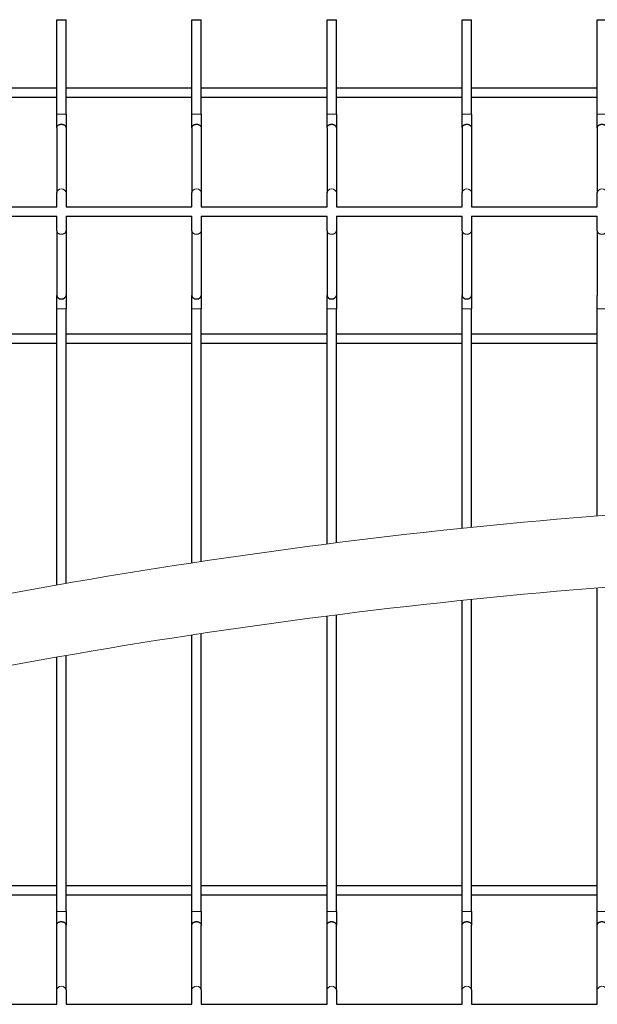
# Model space of a CAD drawing. Units: millimetres. Extents: x 0 to 420, y 0 to 297.
# Drawn here: x 51 to 62, y 138 to 158 of the extents above; entities that cross this region are included whole.
import ezdxf

# ---------------------------------------------------------------- set-up
doc = ezdxf.new("R2010")
doc.units = ezdxf.units.MM
for name, pattern in [('K5LT_BASIC', [0]), ('K5LT_THIN', [0]), ('K5LT_THIN_INCLUDED_TO_HATCHING', [0])]:
    doc.linetypes.add(name, pattern=pattern)
doc.layers.add('Системный слой (1)', color=7, linetype='Continuous', true_color=0x909090)

msp = doc.modelspace()

# ---------------------------------------------------------------- linework, layer by layer
at = {"layer": 'Системный слой (1)', "color": 5, "linetype": 'K5LT_BASIC', "lineweight": 30, "true_color": 0x0000ff}
for p, q in [((51.395, 156.405), (51.395, 158.33)), ((51.395, 158.33), (51.585, 158.33)), ((51.585, 156.405), (51.585, 158.33)), ((54.145, 156.405), (54.145, 158.33)), ((54.145, 158.33), (54.335, 158.33)), ((54.335, 156.405), (54.335, 158.33)), ((56.895, 156.405), (56.895, 158.33)), ((56.895, 158.33), (57.085, 158.33)), ((57.085, 156.405), (57.085, 158.33)), ((59.645, 156.405), (59.645, 158.33)), ((59.645, 158.33), (59.835, 158.33)), ((59.835, 156.405), (59.835, 158.33)), ((62.395, 156.405), (62.395, 158.33)), ((62.395, 158.33), (62.585, 158.33)), ((48.835, 156.94), (51.395, 156.94)), ((51.585, 156.94), (54.145, 156.94)), ((54.335, 156.94), (56.895, 156.94)), ((57.085, 156.94), (59.645, 156.94)), ((59.835, 156.94), (62.395, 156.94)), ((48.835, 156.75), (51.395, 156.75)), ((51.585, 156.75), (54.145, 156.75)), ((54.335, 156.75), (56.895, 156.75)), ((57.085, 156.75), (59.645, 156.75)), ((59.835, 156.75), (62.395, 156.75)), ((51.395, 156.131), (51.395, 156.405)), ((51.585, 156.405), (51.585, 156.131)), ((54.145, 156.131), (54.145, 156.405)), ((54.335, 156.405), (54.335, 156.131)), ((56.895, 156.131), (56.895, 156.405)), ((57.085, 156.405), (57.085, 156.131)), ((59.645, 156.131), (59.645, 156.405)), ((59.835, 156.405), (59.835, 156.131)), ((62.395, 156.131), (62.395, 156.405)), ((51.395, 156.131), (51.395, 154.813)), ((51.585, 156.131), (51.585, 154.813)), ((54.145, 156.131), (54.145, 154.813)), ((54.335, 156.131), (54.335, 154.813)), ((56.895, 156.131), (56.895, 154.813)), ((57.085, 156.131), (57.085, 154.813)), ((59.645, 156.131), (59.645, 154.813)), ((59.835, 156.131), (59.835, 154.813)), ((62.395, 156.131), (62.395, 154.813)), ((51.395, 154.52), (51.395, 154.813)), ((51.585, 154.813), (51.585, 154.52)), ((54.145, 154.52), (54.145, 154.813)), ((54.335, 154.813), (54.335, 154.52)), ((56.895, 154.52), (56.895, 154.813)), ((57.085, 154.813), (57.085, 154.52)), ((59.645, 154.52), (59.645, 154.813)), ((59.835, 154.813), (59.835, 154.52)), ((62.395, 154.52), (62.395, 154.813)), ((48.835, 154.52), (51.395, 154.52)), ((51.585, 154.52), (54.145, 154.52)), ((54.335, 154.52), (56.895, 154.52)), ((57.085, 154.52), (59.645, 154.52)), ((59.835, 154.52), (62.395, 154.52)), ((48.835, 154.33), (51.395, 154.33)), ((51.395, 154.037), (51.395, 154.33)), ((51.585, 154.33), (51.585, 154.037)), ((51.585, 154.33), (54.145, 154.33)), ((54.145, 154.037), (54.145, 154.33)), ((54.335, 154.33), (56.895, 154.33)), ((54.335, 154.33), (54.335, 154.037)), ((56.895, 154.037), (56.895, 154.33)), ((57.085, 154.33), (57.085, 154.037)), ((57.085, 154.33), (59.645, 154.33)), ((59.645, 154.037), (59.645, 154.33)), ((59.835, 154.33), (62.395, 154.33)), ((59.835, 154.33), (59.835, 154.037)), ((62.395, 154.037), (62.395, 154.33)), ((51.395, 154.037), (51.395, 152.719)), ((51.585, 154.037), (51.585, 152.719)), ((54.145, 154.037), (54.145, 152.719)), ((54.335, 154.037), (54.335, 152.719)), ((56.895, 154.037), (56.895, 152.719)), ((57.085, 154.037), (57.085, 152.719)), ((59.645, 154.037), (59.645, 152.719)), ((59.835, 154.037), (59.835, 152.719)), ((62.395, 154.037), (62.395, 152.719)), ((51.395, 152.445), (51.395, 152.719)), ((51.585, 152.719), (51.585, 152.445)), ((54.145, 152.445), (54.145, 152.719)), ((54.335, 152.719), (54.335, 152.445)), ((56.895, 152.445), (56.895, 152.719)), ((57.085, 152.719), (57.085, 152.445)), ((59.645, 152.445), (59.645, 152.719)), ((59.835, 152.719), (59.835, 152.445)), ((62.395, 152.445), (62.395, 152.719)), ((51.395, 146.827), (51.395, 152.445)), ((51.585, 146.86), (51.585, 152.445)), ((54.145, 147.278), (54.145, 152.445)), ((54.335, 147.307), (54.335, 152.445)), ((56.895, 147.663), (56.895, 152.445)), ((57.085, 147.687), (57.085, 152.445)), ((59.645, 147.982), (59.645, 152.445)), ((59.835, 148.002), (59.835, 152.445)), ((62.395, 148.236), (62.395, 152.445)), ((48.835, 151.94), (51.395, 151.94)), ((51.585, 151.94), (54.145, 151.94)), ((54.335, 151.94), (56.895, 151.94)), ((57.085, 151.94), (59.645, 151.94)), ((59.835, 151.94), (62.395, 151.94)), ((48.835, 151.75), (51.395, 151.75)), ((51.585, 151.75), (54.145, 151.75)), ((54.335, 151.75), (56.895, 151.75)), ((57.085, 151.75), (59.645, 151.75)), ((59.835, 151.75), (62.395, 151.75)), ((62.395, 140.182), (62.395, 146.769)), ((59.645, 140.182), (59.645, 146.516)), ((59.835, 140.182), (59.835, 146.535)), ((56.895, 140.182), (56.895, 146.197)), ((57.085, 140.182), (57.085, 146.221)), ((54.335, 140.182), (54.335, 145.84)), ((54.145, 140.182), (54.145, 145.811)), ((51.395, 140.182), (51.395, 145.36)), ((51.585, 140.182), (51.585, 145.394)), ((48.835, 140.717), (51.395, 140.717)), ((51.585, 140.717), (54.145, 140.717)), ((54.335, 140.717), (56.895, 140.717)), ((57.085, 140.717), (59.645, 140.717)), ((59.835, 140.717), (62.395, 140.717)), ((48.835, 140.527), (51.395, 140.527)), ((51.585, 140.527), (54.145, 140.527)), ((54.335, 140.527), (56.895, 140.527)), ((57.085, 140.527), (59.645, 140.527)), ((59.835, 140.527), (62.395, 140.527)), ((51.395, 139.908), (51.395, 140.182)), ((51.585, 140.182), (51.585, 139.908)), ((54.145, 139.908), (54.145, 140.182)), ((54.335, 140.182), (54.335, 139.908)), ((56.895, 139.908), (56.895, 140.182)), ((57.085, 140.182), (57.085, 139.908)), ((59.645, 139.908), (59.645, 140.182)), ((59.835, 140.182), (59.835, 139.908)), ((62.395, 139.908), (62.395, 140.182)), ((51.395, 138.59), (51.395, 139.908)), ((51.585, 138.59), (51.585, 139.908)), ((54.145, 138.59), (54.145, 139.908)), ((54.335, 138.59), (54.335, 139.908)), ((56.895, 138.59), (56.895, 139.908)), ((57.085, 138.59), (57.085, 139.908)), ((59.645, 138.59), (59.645, 139.908)), ((59.835, 138.59), (59.835, 139.908)), ((62.395, 138.59), (62.395, 139.908)), ((51.395, 138.297), (51.395, 138.59)), ((51.585, 138.59), (51.585, 138.297)), ((54.145, 138.297), (54.145, 138.59)), ((54.335, 138.59), (54.335, 138.297)), ((56.895, 138.297), (56.895, 138.59)), ((57.085, 138.59), (57.085, 138.297)), ((59.645, 138.297), (59.645, 138.59)), ((59.835, 138.59), (59.835, 138.297)), ((62.395, 138.297), (62.395, 138.59)), ((48.835, 138.297), (51.395, 138.297)), ((51.585, 138.297), (54.145, 138.297)), ((54.335, 138.297), (56.895, 138.297)), ((57.085, 138.297), (59.645, 138.297)), ((59.835, 138.297), (62.395, 138.297))]:
    msp.add_line(p, q, dxfattribs=at)
at = {"layer": 'Системный слой (1)', "color": 7, "linetype": 'K5LT_THIN', "lineweight": 9}
for p, q in [((51.395, 156.405), (51.585, 156.405)), ((54.145, 156.405), (54.335, 156.405)), ((56.895, 156.405), (57.085, 156.405)), ((59.645, 156.405), (59.835, 156.405)), ((62.395, 156.405), (62.585, 156.405)), ((51.395, 152.445), (51.585, 152.445)), ((54.145, 152.445), (54.335, 152.445)), ((56.895, 152.445), (57.085, 152.445)), ((59.645, 152.445), (59.835, 152.445)), ((62.395, 152.445), (62.585, 152.445)), ((51.395, 140.182), (51.585, 140.182)), ((54.145, 140.182), (54.335, 140.182)), ((56.895, 140.182), (57.085, 140.182)), ((59.645, 140.182), (59.835, 140.182)), ((62.395, 140.182), (62.585, 140.182))]:
    msp.add_line(p, q, dxfattribs=at)
for centre in [(51.49, 154.813), (54.24, 154.813), (56.99, 154.813), (59.74, 154.813), (62.49, 154.813), (51.49, 138.59), (54.24, 138.59), (56.99, 138.59), (59.74, 138.59), (62.49, 138.59)]:
    msp.add_ellipse(centre, major_axis=(-0.095, 0), ratio=0.768329, start_param=3.141593, end_param=6.283185, dxfattribs=at)
at = {"layer": 'Системный слой (1)', "color": 5, "linetype": 'K5LT_BASIC', "lineweight": 30, "true_color": 0x0000ff}
for centre in [(51.49, 152.719), (54.24, 152.719), (56.99, 152.719), (59.74, 152.719)]:
    msp.add_ellipse(centre, major_axis=(0.095, 0), ratio=0.754823, start_param=3.141593, end_param=6.283185, dxfattribs=at)
for points in [[(51.395, 156.131), (51.395, 156.134), (51.395, 156.141), (51.398, 156.151), (51.403, 156.16), (51.409, 156.169), (51.417, 156.177), (51.427, 156.185), (51.437, 156.191), (51.449, 156.196), (51.462, 156.199), (51.475, 156.202), (51.488, 156.203), (51.502, 156.202), (51.515, 156.2), (51.528, 156.196), (51.54, 156.192), (51.551, 156.186), (51.56, 156.179), (51.569, 156.171), (51.575, 156.162), (51.58, 156.152), (51.584, 156.142), (51.585, 156.135), (51.585, 156.131)], [(54.145, 156.131), (54.145, 156.134), (54.145, 156.141), (54.148, 156.151), (54.153, 156.16), (54.159, 156.169), (54.167, 156.177), (54.177, 156.185), (54.187, 156.191), (54.199, 156.196), (54.212, 156.199), (54.225, 156.202), (54.238, 156.203), (54.252, 156.202), (54.265, 156.2), (54.278, 156.196), (54.29, 156.192), (54.301, 156.186), (54.31, 156.179), (54.319, 156.171), (54.325, 156.162), (54.33, 156.152), (54.334, 156.142), (54.335, 156.135), (54.335, 156.131)], [(56.895, 156.131), (56.895, 156.134), (56.895, 156.141), (56.898, 156.151), (56.903, 156.16), (56.909, 156.169), (56.917, 156.177), (56.927, 156.185), (56.937, 156.191), (56.949, 156.196), (56.962, 156.199), (56.975, 156.202), (56.988, 156.203), (57.002, 156.202), (57.015, 156.2), (57.028, 156.196), (57.04, 156.192), (57.051, 156.186), (57.06, 156.179), (57.069, 156.171), (57.075, 156.162), (57.08, 156.152), (57.084, 156.142), (57.085, 156.135), (57.085, 156.131)], [(59.645, 156.131), (59.645, 156.134), (59.645, 156.141), (59.648, 156.151), (59.653, 156.16), (59.659, 156.169), (59.667, 156.177), (59.677, 156.185), (59.687, 156.191), (59.699, 156.196), (59.712, 156.199), (59.725, 156.202), (59.738, 156.203), (59.752, 156.202), (59.765, 156.2), (59.778, 156.196), (59.79, 156.192), (59.801, 156.186), (59.81, 156.179), (59.819, 156.171), (59.825, 156.162), (59.83, 156.152), (59.834, 156.142), (59.835, 156.135), (59.835, 156.131)], [(62.395, 156.131), (62.395, 156.134), (62.395, 156.141), (62.398, 156.151), (62.403, 156.16), (62.409, 156.169), (62.417, 156.177), (62.427, 156.185), (62.437, 156.191), (62.449, 156.196), (62.462, 156.199), (62.475, 156.202), (62.488, 156.203), (62.502, 156.202), (62.515, 156.2), (62.528, 156.196), (62.54, 156.192), (62.551, 156.186), (62.56, 156.179), (62.569, 156.171), (62.575, 156.162), (62.58, 156.152), (62.584, 156.142), (62.585, 156.135), (62.585, 156.131)], [(51.395, 139.908), (51.395, 139.911), (51.395, 139.918), (51.398, 139.928), (51.403, 139.938), (51.409, 139.947), (51.417, 139.955), (51.427, 139.962), (51.437, 139.968), (51.449, 139.973), (51.462, 139.977), (51.475, 139.979), (51.488, 139.98), (51.502, 139.979), (51.515, 139.977), (51.528, 139.974), (51.54, 139.969), (51.551, 139.963), (51.56, 139.956), (51.569, 139.948), (51.575, 139.939), (51.58, 139.93), (51.584, 139.919), (51.585, 139.912), (51.585, 139.908)], [(54.145, 139.908), (54.145, 139.911), (54.145, 139.918), (54.148, 139.928), (54.153, 139.938), (54.159, 139.947), (54.167, 139.955), (54.177, 139.962), (54.187, 139.968), (54.199, 139.973), (54.212, 139.977), (54.225, 139.979), (54.238, 139.98), (54.252, 139.979), (54.265, 139.977), (54.278, 139.974), (54.29, 139.969), (54.301, 139.963), (54.31, 139.956), (54.319, 139.948), (54.325, 139.939), (54.33, 139.93), (54.334, 139.919), (54.335, 139.912), (54.335, 139.908)], [(56.895, 139.908), (56.895, 139.911), (56.895, 139.918), (56.898, 139.928), (56.903, 139.938), (56.909, 139.947), (56.917, 139.955), (56.927, 139.962), (56.937, 139.968), (56.949, 139.973), (56.962, 139.977), (56.975, 139.979), (56.988, 139.98), (57.002, 139.979), (57.015, 139.977), (57.028, 139.974), (57.04, 139.969), (57.051, 139.963), (57.06, 139.956), (57.069, 139.948), (57.075, 139.939), (57.08, 139.93), (57.084, 139.919), (57.085, 139.912), (57.085, 139.908)], [(59.645, 139.908), (59.645, 139.911), (59.645, 139.918), (59.648, 139.928), (59.653, 139.938), (59.659, 139.947), (59.667, 139.955), (59.677, 139.962), (59.687, 139.968), (59.699, 139.973), (59.712, 139.977), (59.725, 139.979), (59.738, 139.98), (59.752, 139.979), (59.765, 139.977), (59.778, 139.974), (59.79, 139.969), (59.801, 139.963), (59.81, 139.956), (59.819, 139.948), (59.825, 139.939), (59.83, 139.93), (59.834, 139.919), (59.835, 139.912), (59.835, 139.908)], [(62.395, 139.908), (62.395, 139.911), (62.395, 139.918), (62.398, 139.928), (62.403, 139.938), (62.409, 139.947), (62.417, 139.955), (62.427, 139.962), (62.437, 139.968), (62.449, 139.973), (62.462, 139.977), (62.475, 139.979), (62.488, 139.98), (62.502, 139.979), (62.515, 139.977), (62.528, 139.974), (62.54, 139.969), (62.551, 139.963), (62.56, 139.956), (62.569, 139.948), (62.575, 139.939), (62.58, 139.93), (62.584, 139.919), (62.585, 139.912), (62.585, 139.908)]]:
    msp.add_open_spline(points, degree=3, knots=[0, 0, 0, 0, 1.122718, 2.248424, 3.377385, 4.505496, 5.633839, 6.762152, 7.890452, 9.018748, 10.147037, 11.275322, 12.403606, 13.531892, 14.66018, 15.788474, 16.916775, 18.045084, 19.173401, 20.301727, 21.43006, 22.558399, 23.686742, 25, 25, 25, 25], dxfattribs=at)
at = {"layer": 'Системный слой (1)', "color": 7, "linetype": 'K5LT_THIN', "lineweight": 9}
for points in [[(51.395, 154.037), (51.395, 154.033), (51.395, 154.026), (51.398, 154.016), (51.403, 154.006), (51.409, 153.997), (51.417, 153.989), (51.427, 153.982), (51.437, 153.975), (51.449, 153.97), (51.462, 153.967), (51.475, 153.964), (51.488, 153.963), (51.502, 153.964), (51.515, 153.966), (51.528, 153.97), (51.54, 153.974), (51.551, 153.98), (51.56, 153.988), (51.569, 153.996), (51.575, 154.005), (51.58, 154.014), (51.584, 154.025), (51.585, 154.033), (51.585, 154.037)], [(54.145, 154.037), (54.145, 154.033), (54.145, 154.026), (54.148, 154.016), (54.153, 154.006), (54.159, 153.997), (54.167, 153.989), (54.177, 153.982), (54.187, 153.975), (54.199, 153.97), (54.212, 153.967), (54.225, 153.964), (54.238, 153.963), (54.252, 153.964), (54.265, 153.966), (54.278, 153.97), (54.29, 153.974), (54.301, 153.98), (54.31, 153.988), (54.319, 153.996), (54.325, 154.005), (54.33, 154.014), (54.334, 154.025), (54.335, 154.033), (54.335, 154.037)], [(56.895, 154.037), (56.895, 154.033), (56.895, 154.026), (56.898, 154.016), (56.903, 154.006), (56.909, 153.997), (56.917, 153.989), (56.927, 153.982), (56.937, 153.975), (56.949, 153.97), (56.962, 153.967), (56.975, 153.964), (56.988, 153.963), (57.002, 153.964), (57.015, 153.966), (57.028, 153.97), (57.04, 153.974), (57.051, 153.98), (57.06, 153.988), (57.069, 153.996), (57.075, 154.005), (57.08, 154.014), (57.084, 154.025), (57.085, 154.033), (57.085, 154.037)], [(59.645, 154.037), (59.645, 154.033), (59.645, 154.026), (59.648, 154.016), (59.653, 154.006), (59.659, 153.997), (59.667, 153.989), (59.677, 153.982), (59.687, 153.975), (59.699, 153.97), (59.712, 153.967), (59.725, 153.964), (59.738, 153.963), (59.752, 153.964), (59.765, 153.966), (59.778, 153.97), (59.79, 153.974), (59.801, 153.98), (59.81, 153.988), (59.819, 153.996), (59.825, 154.005), (59.83, 154.014), (59.834, 154.025), (59.835, 154.033), (59.835, 154.037)], [(62.395, 154.037), (62.395, 154.033), (62.395, 154.026), (62.398, 154.016), (62.403, 154.006), (62.409, 153.997), (62.417, 153.989), (62.427, 153.982), (62.437, 153.975), (62.449, 153.97), (62.462, 153.967), (62.475, 153.964), (62.488, 153.963), (62.502, 153.964), (62.515, 153.966), (62.528, 153.97), (62.54, 153.974), (62.551, 153.98), (62.56, 153.988), (62.569, 153.996), (62.575, 154.005), (62.58, 154.014), (62.584, 154.025), (62.585, 154.033), (62.585, 154.037)]]:
    msp.add_open_spline(points, degree=3, knots=[0, 0, 0, 0, 1.122718, 2.248429, 3.377401, 4.50553, 5.6339, 6.762248, 7.89059, 9.018937, 10.147282, 11.275628, 12.403973, 13.532319, 14.660664, 15.78901, 16.917355, 18.045701, 19.174046, 20.302392, 21.430737, 22.559083, 23.687428, 25, 25, 25, 25], dxfattribs=at)
at = {"layer": 'Системный слой (1)', "color": 7, "linetype": 'K5LT_THIN_INCLUDED_TO_HATCHING', "lineweight": 9}
for points in [[(40.969, 144.513), (48.147, 146.436), (55.352, 147.682), (62.585, 148.251), (77.56, 149.429), (92.835, 142.396), (107.865, 143.078), (119.328, 143.597), (130.77, 149.065), (142.145, 148.836), (152.139, 148.635), (162.093, 146.776), (172.007, 143.258)], [(40.969, 143.047), (48.147, 144.97), (55.352, 146.216), (62.585, 146.785), (77.56, 147.962), (92.835, 140.93), (107.865, 141.611), (119.328, 142.131), (130.77, 147.599), (142.145, 147.37), (152.139, 147.169), (162.093, 145.31), (172.007, 141.792)]]:
    msp.add_open_spline(points, degree=3, knots=[0, 0, 0, 0, 1, 1, 1, 2, 2, 2, 3, 3, 3, 4, 4, 4, 4], dxfattribs=at)

doc.saveas('drawing.dxf')
